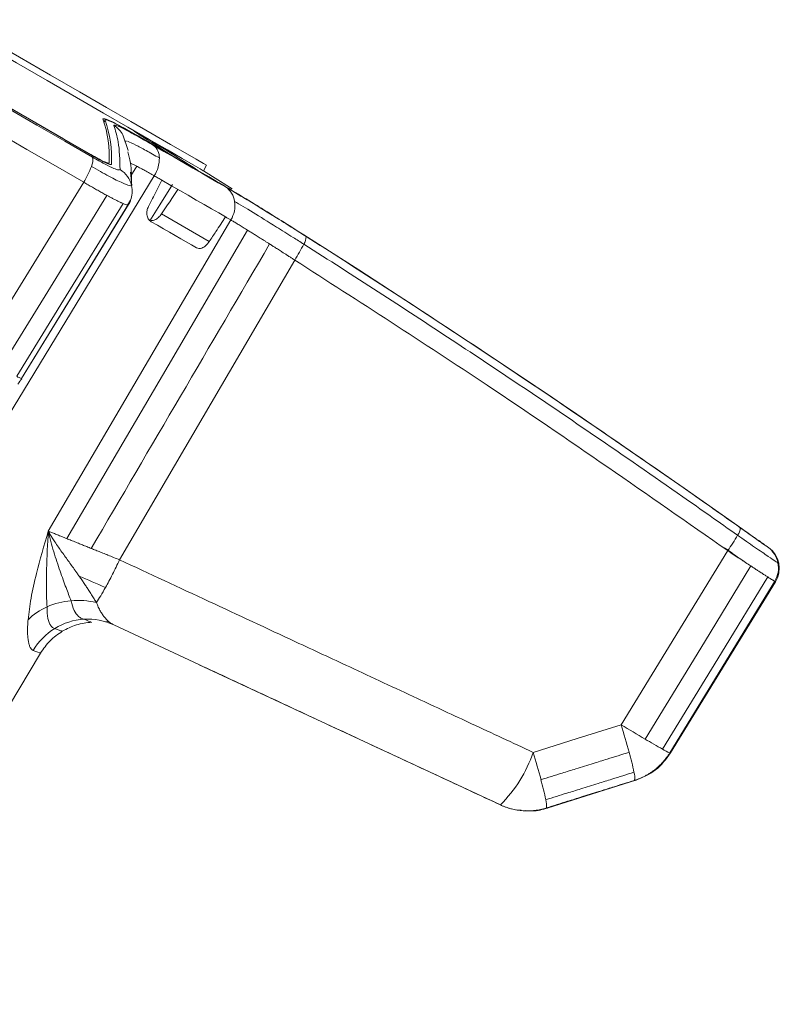
# Model space of a CAD drawing. Units: millimetres. Extents: x -422 to 890, y -465 to 792.
# Drawn here: x 328 to 388, y 678 to 755 of the extents above; entities that cross this region are included whole.
import ezdxf

# ---------------------------------------------------------------- set-up
doc = ezdxf.new("R2010")
doc.units = ezdxf.units.MM

msp = doc.modelspace()

# ---------------------------------------------------------------- linework, layer by layer
at = {"color": 8, "linetype": 'Continuous', "lineweight": 15}
for p, q in [((334.832, 746.813), (334.749, 746.669)), ((337.302, 743.21), (336.821, 743.44)), ((336.645, 740.187), (336.6, 740.176))]:
    msp.add_line(p, q, dxfattribs=at)
at = {"color": 7, "linetype": 'Continuous', "lineweight": 15}
for p, q in [((336.647, 744.431), (336.223, 745.656)), ((336.415, 745.163), (336.5, 745.162)), ((342.537, 742.843), (342.787, 743.276)), ((336.912, 741.702), (336.812, 742.744)), ((336.84, 742.453), (337.302, 743.21)), ((344.789, 741.442), (342.537, 742.843)), ((338.685, 742.451), (323.974, 718.29)), ((324.881, 728.523), (333.155, 741.944)), ((328.267, 726.551), (336.694, 740.267)), ((336.662, 740.191), (328.285, 726.558)), ((336.6, 740.176), (336.577, 740.171)), ((342.995, 737.298), (339.25, 739.461)), ((330.372, 714.597), (344.684, 738.987)), ((349.691, 735.844), (335.964, 712.349)), ((384.41, 714.273), (384.41, 714.273)), ((375.293, 699.418), (383.64, 713.069)), ((387.324, 710.669), (379.101, 697.219)), ((379.168, 697.212), (387.391, 710.631)), ((332.161, 709.139), (332.161, 709.139)), ((333.173, 707.693), (333.173, 707.693)), ((333.709, 707.493), (333.712, 707.486)), ((334.864, 707.495), (335.114, 707.503)), ((342.178, 704.143), (335.512, 707.247)), ((304.901, 663.639), (329.773, 705.033)), ((329.709, 705.072), (329.719, 705.059)), ((342.214, 704.126), (365.82, 693.135)), ((379.101, 697.219), (379.123, 697.233)), ((369.476, 692.87), (376.448, 695.067)), ((376.377, 695.066), (376.342, 695.061)), ((367.049, 692.746), (367.44, 692.72)), ((369.43, 692.899), (369.47, 692.905))]:
    msp.add_line(p, q, dxfattribs=at)
at = {"color": 7, "linetype": 'Continuous', "lineweight": 15, "flags": 128}
for points in [[(333.837, 743.909), (331.664, 745.164), (329.476, 746.427), (327.278, 747.696), (325.071, 748.97), (322.858, 750.248), (320.641, 751.528), (318.422, 752.809), (316.204, 754.09)], [(316.241, 754.175), (318.443, 752.903), (320.646, 751.631), (322.848, 750.36), (325.046, 749.091), (327.237, 747.826), (329.42, 746.566), (331.591, 745.312), (333.75, 744.066)], [(333.712, 744.11), (331.56, 745.353), (329.394, 746.603), (327.217, 747.86), (325.031, 749.122), (322.839, 750.388), (320.643, 751.655), (318.446, 752.924), (316.249, 754.192)], [(342.537, 742.843), (342.524, 742.85), (342.279, 742.992), (341.721, 743.314), (340.86, 743.812), (339.707, 744.477), (338.28, 745.301), (336.599, 746.272), (334.689, 747.374), (332.578, 748.593), (330.296, 749.911), (327.877, 751.307), (325.356, 752.762), (322.77, 754.256)], [(342.787, 743.276), (342.774, 743.283), (342.529, 743.425), (341.971, 743.747), (341.109, 744.244), (339.957, 744.91), (338.529, 745.734), (336.849, 746.704), (334.939, 747.807), (332.827, 749.026), (330.546, 750.343), (328.127, 751.74), (325.606, 753.195), (323.02, 754.688)], [(315.114, 752.36), (317.383, 751.05), (319.653, 749.74), (321.922, 748.43), (324.186, 747.122), (326.444, 745.819), (328.693, 744.52), (330.931, 743.228), (333.155, 741.944)], [(337.097, 745.947), (337.361, 745.794), (337.62, 745.645), (337.874, 745.498), (338.123, 745.355), (338.367, 745.214), (338.606, 745.076), (338.839, 744.941), (339.068, 744.809)], [(339.855, 744.172), (339.639, 744.297), (339.42, 744.423), (339.199, 744.551), (338.975, 744.68), (338.748, 744.811), (338.519, 744.943), (338.288, 745.076), (338.054, 745.211)], [(338.166, 745.138), (338.958, 744.681), (339.721, 744.24), (340.453, 743.818), (341.154, 743.413), (341.822, 743.027), (342.456, 742.661), (343.056, 742.315), (343.62, 741.989)], [(338.616, 744.839), (339.438, 744.364), (340.23, 743.907), (340.99, 743.468), (341.717, 743.049), (342.409, 742.649), (343.067, 742.269), (343.688, 741.911), (344.271, 741.574)], [(339.068, 744.809), (339.448, 744.568), (339.828, 744.327), (340.207, 744.086), (340.587, 743.844), (340.966, 743.602), (341.344, 743.36), (341.723, 743.118), (342.102, 742.875)], [(343.473, 742.083), (343.312, 742.176), (343.148, 742.27), (342.981, 742.367), (342.811, 742.465), (342.639, 742.565), (342.463, 742.666), (342.284, 742.77), (342.102, 742.875)], [(340.1, 741.779), (339.108, 740.179), (338.329, 738.921)], [(339.282, 742.106), (339.208, 742.149), (339.134, 742.192), (339.06, 742.235), (338.986, 742.278), (338.911, 742.321), (338.836, 742.364), (338.761, 742.407), (338.685, 742.451)], [(344.268, 739.228), (343.734, 739.536), (343.174, 739.86), (342.587, 740.199), (341.974, 740.552), (341.337, 740.92), (340.675, 741.302), (339.99, 741.698), (339.282, 742.106)], [(336.904, 741.701), (336.904, 741.701), (336.904, 741.701), (336.904, 741.701), (336.904, 741.701), (336.904, 741.701), (336.904, 741.701), (336.904, 741.701), (336.904, 741.701)], [(334.972, 740.914), (330.329, 733.369), (326.681, 727.442)], [(336.232, 740.284), (331.568, 732.697), (327.904, 726.736)], [(336.662, 740.191), (336.757, 740.363), (336.811, 740.482)], [(341.993, 736.803), (341.594, 737.033), (341.182, 737.271), (340.756, 737.517), (340.318, 737.77), (339.867, 738.03), (339.404, 738.298), (338.928, 738.572), (338.441, 738.854)], [(344.684, 738.987), (344.633, 739.017), (344.582, 739.047), (344.53, 739.076), (344.478, 739.106), (344.426, 739.137), (344.374, 739.167), (344.321, 739.197), (344.268, 739.228)], [(331.817, 714.012), (339.762, 727.55), (346.002, 738.187)], [(350.404, 737.823), (354.72, 735.068), (359.019, 732.285), (363.3, 729.474), (367.562, 726.636), (371.806, 723.77), (376.031, 720.877), (380.237, 717.956), (384.425, 715.008)], [(327.985, 726.124), (328.063, 726.217), (328.155, 726.342)], [(386.01, 713.894), (386.071, 713.858), (386.076, 713.856)], [(377.166, 698.294), (381.809, 705.893), (385.457, 711.864)], [(378.535, 697.504), (383.152, 705.063), (386.78, 711.002)], [(330.275, 708.662), (330.275, 708.662), (330.275, 708.662), (330.275, 708.662), (330.275, 708.662), (330.275, 708.662), (330.275, 708.662), (330.275, 708.662), (330.275, 708.662)], [(368.383, 697.255), (371.838, 698.336), (375.293, 699.418)]]:
    msp.add_lwpolyline(points, dxfattribs=at)
at = {"color": 8, "linetype": 'Continuous', "lineweight": 15, "flags": 128}
for points in [[(328.155, 726.342), (328.182, 726.382), (328.285, 726.558)], [(386.85, 713.302), (386.846, 713.305), (386.785, 713.34)], [(387.391, 710.631), (387.387, 710.633), (387.324, 710.669)]]:
    msp.add_lwpolyline(points, dxfattribs=at)
at = {"color": 7, "linetype": 'Continuous', "lineweight": 15}
for centre, radius, start, end in [((325.891, 743.92), 9.264, 357.18134, 18.88501), ((326.066, 743.801), 9.269, 357.24951, 18.96556), ((334.479, 744.694), 1.993, 28.89994, 58.90666), ((107.089, 385.562), 427.529, 57.01324, 57.45273), ((337.897, 743.897), 1.185, 357.66489, 52.62852), ((332.837, 743.668), 1.029, 332.39187, 13.56394), ((336.417, 743.848), 2.664, 328.37319, 0.01919), ((326.79, 745.745), 7.413, 329.16054, 339.8473), ((334.97, 741.23), 1.99, 13.67874, 58.94879), ((334.981, 741.235), 1.978, 355.05711, 13.63431), ((343.371, 740.219), 1.627, 7.86948, 56.38843), ((342.816, 740.128), 2.189, 328.60067, 8.24772), ((349.608, 737.657), 0.974, 324.3194, 2.35379), ((339.063, 742.715), 12.656, 327.1159, 333.60668), ((324.029, 729.166), 5, 325.61454, 328.43228), ((383.683, 714.862), 0.935, 321.01281, 0.13543), ((373.422, 720.444), 12.602, 324.1772, 330.6801), ((-79.919, 61.128), 802, 54.408227, 54.476192), ((385.622, 711.716), 1.997, 11.41914, 54.39768), ((385.686, 711.676), 2, 328.5, 54.40823), ((385.618, 711.715), 2.001, 328.4969, 11.42211), ((332.161, 704.321), 4.733, 113.48169, 135.46845), ((332.65, 703.247), 5.913, 94.7507, 113.68905), ((332.708, 702.841), 6.323, 76.86055, 94.9686), ((333.474, 702.773), 4.929, 93.4979, 121.65128), ((333.465, 702.875), 4.828, 64.91497, 93.46723), ((333.538, 702.667), 5.054, 121.63631, 149.32264), ((465.354, 847.461), 173.286, 238.68591, 239.40831), ((312.179, 680.019), 66.028, 15.14005, 17.08513), ((410.235, 753.992), 64.775, 239.30134, 240.69911), ((358.435, 700.596), 10.494, 314.69654, 341.43381), ((305.385, 677.934), 65.895, 15.10885, 17.05001), ((352.366, 690.763), 24.43, 11.64343, 15.43384), ((380.446, 700.597), 3.636, 238.28643, 248.28465), ((375.066, 695.281), 1.294, 350.22837, 18.5744), ((345.27, 688.574), 24.615, 11.63945, 15.3977), ((368.074, 693.113), 1.373, 351.05748, 18.1291)]:
    msp.add_arc(centre, radius, start, end, dxfattribs=at)
at = {"color": 8, "linetype": 'Continuous', "lineweight": 15}
msp.add_arc((328.726, 727.937), 1.456, 235.62609, 252.52452, dxfattribs=at)
at = {"color": 7, "linetype": 'Continuous', "lineweight": 15}
for points, knots in [([(334.657, 746.918), (334.731, 746.929), (334.88, 746.951), (336.231, 746.251), (337.522, 745.515), (338.054, 745.211)], [0, 0, 0, 0, 0.370153, 0.740319, 1, 1, 1, 1]), ([(338.166, 745.138), (337.624, 745.451), (337.144, 745.723), (336.511, 746.071), (336.314, 746.178), (335.954, 746.37), (335.792, 746.454), (335.362, 746.669), (335.148, 746.767), (334.87, 746.865), (334.811, 746.864), (334.832, 746.813)], [0, 0, 0, 0, 0.25, 0.25, 0.375, 0.375, 0.5, 0.5, 0.75, 0.75, 1, 1, 1, 1]), ([(335.508, 746.4), (335.54, 746.42), (335.604, 746.459), (336.343, 746.103), (337.354, 745.561), (338.196, 745.079), (338.616, 744.839)], [0, 0, 0, 0, 0.279381, 0.558765, 0.779413, 1, 1, 1, 1]), ([(335.997, 742.935), (335.977, 743.705), (335.942, 745.08), (335.64, 745.997), (335.508, 746.4)], [0, 0, 0, 0, 0.56, 1, 1, 1, 1]), ([(336.595, 745.16), (336.779, 745.081), (337.108, 744.939), (338.001, 744.462), (338.721, 744.053), (339.081, 743.849)], [0, 0, 0, 0, 0.387527, 0.693754, 1, 1, 1, 1]), ([(333.712, 744.11), (333.899, 744.005), (334.272, 743.794), (334.728, 743.568), (335.041, 743.442), (335.139, 743.435), (335.144, 743.46), (335.144, 743.464)], [0, 0, 0, 0, 0.238983, 0.477943, 0.717378, 0.95781, 1, 1, 1, 1]), ([(335.324, 743.356), (335.324, 743.328), (335.285, 743.325), (335.133, 743.364), (335.021, 743.407), (334.807, 743.503), (334.728, 743.541), (334.559, 743.624), (334.468, 743.671), (334.179, 743.823), (333.97, 743.939), (333.75, 744.066)], [0, 0, 0, 0, 0.25, 0.25, 0.5, 0.5, 0.625, 0.625, 0.75, 0.75, 1, 1, 1, 1]), ([(336.609, 744.342), (336.69, 744.063), (336.892, 743.361), (336.899, 742.324), (336.904, 741.701)], [0, 0, 0, 0, 0.3985702, 1, 1, 1, 1]), ([(333.837, 743.909), (334.165, 743.725), (334.821, 743.356), (335.514, 743.027), (335.924, 742.879), (335.973, 742.916), (335.997, 742.935)], [0, 0, 0, 0, 0.279245, 0.559141, 0.779462, 1, 1, 1, 1]), ([(333.749, 743.191), (334.225, 742.92), (335.179, 742.376), (336.189, 741.878), (336.792, 741.64), (336.867, 741.681), (336.904, 741.701)], [0, 0, 0, 0, 0.278358, 0.557879, 0.778472, 1, 1, 1, 1]), ([(338.685, 742.451), (338.622, 742.487), (338.495, 742.559), (338.31, 742.663), (338.128, 742.764), (337.951, 742.862), (337.779, 742.956), (337.613, 743.046), (337.453, 743.131), (337.353, 743.184), (337.302, 743.21)], [0, 0, 0, 0, 0.119318, 0.240422, 0.363239, 0.487691, 0.613689, 0.741141, 0.869947, 1, 1, 1, 1]), ([(334.972, 740.914), (334.921, 740.941), (334.818, 740.997), (334.659, 741.084), (334.497, 741.174), (334.333, 741.266), (334.166, 741.36), (333.998, 741.455), (333.829, 741.552), (333.66, 741.649), (333.491, 741.747), (333.323, 741.845), (333.21, 741.912), (333.155, 741.944)], [0, 0, 0, 0, 0.095588, 0.190521, 0.284694, 0.378009, 0.470372, 0.561694, 0.651892, 0.740889, 0.828614, 0.915004, 1, 1, 1, 1]), ([(338.228, 740.051), (338.332, 740.254), (338.436, 740.457), (338.54, 740.66), (338.644, 740.863), (338.749, 741.066), (338.853, 741.269), (338.996, 741.548), (339.139, 741.827), (339.282, 742.106)], [0, 0, 0, 0, 0.000686191, 0.000686191, 0.000686191, 0.001372383, 0.001372383, 0.001372383, 0.002315864, 0.002315864, 0.002315864, 0.002315864]), ([(350.404, 737.823), (349.711, 738.262), (349.039, 738.684), (348.063, 739.294), (347.743, 739.494), (347.114, 739.883), (346.812, 740.07), (345.938, 740.607), (345.398, 740.935), (344.415, 741.524), (343.986, 741.778), (343.62, 741.989)], [0, 0, 0, 0, 0.25, 0.25, 0.375, 0.375, 0.5, 0.5, 0.75, 0.75, 1, 1, 1, 1]), ([(336.592, 740.161), (336.698, 740.321), (336.909, 740.642), (336.943, 741.039), (336.96, 741.237)], [0, 0, 0, 0, 0.500257, 1, 1, 1, 1]), ([(344.271, 741.574), (344.727, 741.311), (345.3, 740.971), (346.599, 740.184), (347.32, 739.741), (348.581, 738.957), (349.088, 738.639), (349.928, 738.111), (350.255, 737.904), (350.581, 737.697)], [0, 0, 0, 0, 0.338462, 0.338462, 0.666667, 0.666667, 0.871795, 0.871795, 1, 1, 1, 1]), ([(336.232, 740.284), (336.204, 740.296), (336.147, 740.32), (336.05, 740.364), (335.943, 740.415), (335.824, 740.472), (335.668, 740.55), (335.47, 740.65), (335.23, 740.775), (335.057, 740.868), (334.972, 740.914)], [0, 0, 0, 0, 0.093459, 0.190258, 0.290333, 0.393602, 0.499959, 0.670322, 0.837157, 1, 1, 1, 1]), ([(344.982, 740.442), (345.374, 740.214), (345.867, 739.919), (346.984, 739.237), (347.603, 738.854), (348.685, 738.177), (349.12, 737.902), (349.84, 737.446), (350.12, 737.268), (350.399, 737.09)], [0, 0, 0, 0, 0.338462, 0.338462, 0.666667, 0.666667, 0.871795, 0.871795, 1, 1, 1, 1]), ([(338.441, 738.854), (338.357, 738.92), (338.19, 739.053), (338.087, 739.381), (338.095, 739.731), (338.184, 739.944), (338.228, 740.051)], [0, 0, 0, 0, 0.2806006, 0.5603711, 0.7802806, 1, 1, 1, 1]), ([(338.447, 738.936), (338.542, 738.949), (338.727, 738.973), (339.02, 739.166), (339.175, 739.364), (339.25, 739.461)], [0, 0, 0, 0, 0.351806, 0.684973, 1, 1, 1, 1]), ([(344.268, 739.228), (344.142, 739.038), (343.891, 738.656), (343.466, 738.013), (343.168, 737.56), (342.995, 737.298)], [0, 0, 0, 0, 0.296296, 0.592604, 1, 1, 1, 1]), ([(346.002, 738.187), (345.943, 738.224), (345.824, 738.297), (345.655, 738.402), (345.492, 738.501), (345.338, 738.595), (345.192, 738.684), (345.053, 738.768), (344.922, 738.846), (344.799, 738.92), (344.722, 738.965), (344.684, 738.987)], [0, 0, 0, 0, 0.1168112, 0.2323626, 0.3465758, 0.4593773, 0.5706989, 0.6804774, 0.7886548, 0.8951782, 1, 1, 1, 1]), ([(347.724, 737.107), (347.66, 737.147), (347.533, 737.228), (347.347, 737.345), (347.166, 737.46), (346.989, 737.571), (346.776, 737.705), (346.531, 737.858), (346.259, 738.028), (346.087, 738.135), (346.002, 738.187)], [0, 0, 0, 0, 0.102464, 0.203995, 0.304539, 0.404047, 0.50247, 0.670951, 0.83686, 1, 1, 1, 1]), ([(342.995, 737.298), (342.905, 737.183), (342.726, 736.952), (342.429, 736.779), (342.178, 736.729), (342.055, 736.778), (341.993, 736.803)], [0, 0, 0, 0, 0.2787757, 0.5580919, 0.7788458, 1, 1, 1, 1]), ([(349.691, 735.844), (349.614, 735.894), (349.464, 735.991), (349.247, 736.131), (349.041, 736.263), (348.848, 736.388), (348.668, 736.504), (348.499, 736.612), (348.343, 736.711), (348.163, 736.827), (347.957, 736.958), (347.801, 737.057), (347.724, 737.107)], [0, 0, 0, 0, 0.1133244, 0.221245, 0.3236762, 0.4205503, 0.5118155, 0.5974343, 0.6773813, 0.7516414, 0.8767498, 1, 1, 1, 1]), ([(350.581, 737.697), (354.487, 735.222), (358.371, 732.712), (365.978, 727.7), (369.702, 725.201), (375.719, 721.089), (378.024, 719.495), (381.757, 716.885), (383.189, 715.877), (384.618, 714.864)], [0, 0, 0, 0, 0.338462, 0.338462, 0.666667, 0.666667, 0.871795, 0.871795, 1, 1, 1, 1]), ([(384.41, 714.273), (382.982, 715.286), (379.261, 717.906), (371.831, 723.042), (361.947, 729.675), (354.302, 734.616), (350.399, 737.09)], [0, 0, 0, 0, 0.128205, 0.333333, 0.661538, 1, 1, 1, 1]), ([(383.64, 713.069), (377.382, 717.439), (366.207, 725.242), (354.737, 732.605), (349.691, 735.844)], [0, 0, 0, 0, 0.56, 1, 1, 1, 1]), ([(385.846, 714.011), (385.819, 714.028), (385.766, 714.064), (385.462, 714.276), (385.032, 714.579), (384.65, 714.85), (384.436, 715.001), (384.405, 715.024)], [0, 0, 0, 0, 0.2389808, 0.4779429, 0.7173763, 0.9578097, 1, 1, 1, 1]), ([(386.01, 713.894), (385.98, 713.913), (385.922, 713.952), (385.588, 714.186), (385.115, 714.519), (384.694, 714.817), (384.46, 714.983), (384.425, 715.008)], [0, 0, 0, 0, 0.238983, 0.477946, 0.717379, 0.957809, 1, 1, 1, 1]), ([(384.618, 714.864), (385.003, 714.591), (385.379, 714.325), (386.016, 713.875), (386.28, 713.689), (386.584, 713.477), (386.671, 713.417), (386.758, 713.357), (386.778, 713.344), (386.785, 713.34)], [0, 0, 0, 0, 0.338462, 0.338462, 0.666667, 0.666667, 0.871795, 0.871795, 1, 1, 1, 1]), ([(328.787, 707.64), (328.854, 708.188), (328.99, 709.301), (329.517, 711.659), (330.046, 713.479), (330.372, 714.597)], [0, 0, 0, 0, 0.272987, 0.553484, 1, 1, 1, 1]), ([(330.275, 708.662), (330.253, 709.089), (330.208, 709.985), (330.235, 712.007), (330.319, 713.594), (330.372, 714.597)], [0, 0, 0, 0, 0.250883, 0.526333, 1, 1, 1, 1]), ([(330.372, 714.597), (330.413, 714.58), (330.498, 714.545), (330.633, 714.49), (330.777, 714.432), (330.93, 714.37), (331.091, 714.305), (331.26, 714.237), (331.438, 714.165), (331.623, 714.09), (331.752, 714.038), (331.817, 714.012)], [0, 0, 0, 0, 0.106653, 0.214555, 0.323653, 0.433893, 0.545214, 0.657554, 0.770845, 0.885018, 1, 1, 1, 1]), ([(330.372, 714.597), (330.401, 714.544), (330.457, 714.441), (330.549, 714.286), (330.641, 714.135), (330.734, 713.988), (330.88, 713.763), (331.086, 713.458), (331.365, 713.062), (331.646, 712.67), (332.015, 712.161), (332.347, 711.702), (332.636, 711.294), (332.74, 711.145), (332.792, 711.071)], [0, 0, 0, 0, 0.053593, 0.104894, 0.153914, 0.200655, 0.245118, 0.364535, 0.477304, 0.588665, 0.692252, 0.888871, 0.94448, 1, 1, 1, 1]), ([(332.161, 709.139), (332.038, 709.435), (331.906, 709.778), (331.618, 710.558), (331.461, 710.996), (331.132, 711.944), (330.961, 712.452), (330.636, 713.51), (330.484, 714.059), (330.372, 714.597)], [0, 0, 0, 0, 0.25, 0.25, 0.5, 0.5, 0.75, 0.75, 1, 1, 1, 1]), ([(331.817, 714.012), (331.874, 713.989), (331.988, 713.944), (332.165, 713.872), (332.347, 713.799), (332.536, 713.723), (332.769, 713.629), (333.053, 713.515), (333.39, 713.38), (333.624, 713.286), (333.742, 713.238)], [0, 0, 0, 0, 0.098318, 0.197456, 0.297373, 0.398024, 0.499365, 0.663962, 0.830916, 1, 1, 1, 1]), ([(384.41, 714.273), (384.875, 713.952), (385.804, 713.31), (386.812, 712.621), (387.43, 712.204), (387.53, 712.142), (387.58, 712.111)], [0, 0, 0, 0, 0.280331, 0.560374, 0.780263, 1, 1, 1, 1]), ([(333.742, 713.238), (333.8, 713.215), (333.917, 713.168), (334.096, 713.097), (334.338, 713), (334.657, 712.872), (335.062, 712.71), (335.501, 712.534), (335.807, 712.412), (335.964, 712.349)], [0, 0, 0, 0, 0.082476, 0.165687, 0.249609, 0.418406, 0.599948, 0.793949, 1, 1, 1, 1]), ([(383.4, 713.284), (383.581, 713.156), (383.944, 712.899), (384.398, 712.578), (384.717, 712.355), (384.826, 712.28), (384.839, 712.272), (384.841, 712.271)], [0, 0, 0, 0, 0.241308, 0.482651, 0.723331, 0.96298, 1, 1, 1, 1]), ([(385.457, 711.864), (385.188, 712.042), (384.894, 712.236), (384.28, 712.642), (383.96, 712.855), (383.64, 713.069)], [0, 0, 0, 0, 0.5, 0.5, 1, 1, 1, 1]), ([(334.859, 710.181), (335.035, 710.497), (335.221, 710.846), (335.596, 711.581), (335.784, 711.966), (335.964, 712.349)], [0, 0, 0, 0, 0.5, 0.5, 1, 1, 1, 1]), ([(335.964, 712.349), (338.299, 711.262), (340.634, 710.175), (345.233, 708.034), (347.497, 706.979), (351.176, 705.266), (352.592, 704.608), (354.891, 703.537), (355.776, 703.125), (357.545, 702.301), (358.429, 701.89), (360.729, 700.819), (362.144, 700.16), (365.167, 698.752), (366.775, 698.004), (368.383, 697.255)], [0.0000002, 0.0000002, 0.0000002, 0.0000002, 0.2160748, 0.2160748, 0.4256018, 0.4256018, 0.5565562, 0.5565562, 0.6384027, 0.6384027, 0.7202492, 0.7202492, 0.8512036, 0.8512036, 1, 1, 1, 1]), ([(386.78, 711.002), (386.748, 711.023), (386.683, 711.065), (386.575, 711.134), (386.459, 711.209), (386.333, 711.29), (386.175, 711.393), (385.977, 711.523), (385.73, 711.684), (385.549, 711.803), (385.457, 711.864)], [0, 0, 0, 0, 0.097539, 0.196587, 0.297053, 0.398837, 0.501828, 0.66111, 0.827367, 1, 1, 1, 1]), ([(332.792, 711.071), (332.801, 711.058), (332.837, 711.008), (332.904, 710.909), (333.03, 710.727), (333.19, 710.49), (333.375, 710.212), (333.565, 709.921), (333.761, 709.616), (333.959, 709.299), (334.084, 709.097), (334.146, 708.998)], [0, 0, 0, 0, 0.0186195, 0.0728198, 0.1441231, 0.2822262, 0.4135297, 0.5412889, 0.6987674, 0.851675, 1, 1, 1, 1]), ([(387.324, 710.669), (387.321, 710.671), (387.313, 710.674), (387.291, 710.686), (387.26, 710.703), (387.22, 710.726), (387.171, 710.756), (387.113, 710.792), (387.045, 710.835), (386.966, 710.884), (386.879, 710.939), (386.813, 710.981), (386.78, 711.002)], [0, 0, 0, 0, 0.093561, 0.188804, 0.285652, 0.384015, 0.483798, 0.584894, 0.687188, 0.790559, 0.894875, 1, 1, 1, 1]), ([(330.887, 706.969), (330.838, 706.977), (330.792, 706.992), (330.679, 707.055), (330.616, 707.115), (330.47, 707.328), (330.399, 707.513), (330.299, 708.001), (330.272, 708.306), (330.275, 708.662)], [0, 0, 0, 0, 0.128205, 0.128205, 0.333333, 0.333333, 0.661538, 0.661538, 1, 1, 1, 1]), ([(333.173, 707.693), (333.115, 707.704), (333.057, 707.721), (332.913, 707.783), (332.827, 707.838), (332.618, 708.025), (332.502, 708.183), (332.301, 708.592), (332.217, 708.846), (332.161, 709.139)], [0, 0, 0, 0, 0.128205, 0.128205, 0.333333, 0.333333, 0.661538, 0.661538, 1, 1, 1, 1]), ([(334.146, 708.998), (334.161, 708.956), (334.195, 708.869), (334.257, 708.721), (334.333, 708.557), (334.444, 708.345), (334.583, 708.114), (334.759, 707.868), (334.94, 707.661), (335.129, 707.485), (335.316, 707.345), (335.448, 707.279), (335.512, 707.247)], [0, 0, 0, 0, 0.047578, 0.099807, 0.176074, 0.250845, 0.377064, 0.502855, 0.639426, 0.753286, 0.881675, 1, 1, 1, 1]), ([(329.191, 705.245), (329.176, 705.252), (329.147, 705.265), (329.105, 705.295), (329.065, 705.331), (329.027, 705.374), (328.992, 705.425), (328.936, 705.521), (328.869, 705.689), (328.805, 705.966), (328.762, 706.301), (328.746, 706.649), (328.747, 706.989), (328.759, 707.302), (328.778, 707.527), (328.787, 707.64)], [0, 0, 0, 0, 0.040896, 0.081805, 0.122761, 0.163801, 0.204958, 0.246268, 0.369739, 0.494002, 0.61895, 0.744808, 0.829741, 0.914722, 1, 1, 1, 1]), ([(331.472, 706.751), (331.835, 706.94), (332.561, 707.318), (333.374, 707.412), (333.78, 707.459)], [0, 0, 0, 0, 0.4999647, 1, 1, 1, 1]), ([(329.763, 705.039), (329.996, 705.377), (330.46, 706.053), (331.135, 706.518), (331.472, 706.751)], [0, 0, 0, 0, 0.4999918, 1, 1, 1, 1]), ([(369.001, 695.11), (369.554, 695.282), (370.468, 695.567), (371.609, 695.922), (372.424, 696.176), (373.239, 696.43), (374.402, 696.793), (375.34, 697.085), (375.915, 697.264)], [0.0454537, 0.0454537, 0.0454537, 0.0454537, 0.2633165, 0.4061885, 0.4954835, 0.5847785, 0.7276505, 0.9545448, 0.9545448, 0.9545448, 0.9545448]), ([(376.342, 695.061), (376.408, 695.083), (376.546, 695.129), (376.756, 695.211), (376.976, 695.308), (377.205, 695.423), (377.44, 695.558), (377.68, 695.713), (377.909, 695.881), (378.135, 696.068), (378.364, 696.281), (378.609, 696.542), (378.865, 696.855), (379.019, 697.093), (379.101, 697.219)], [0, 0, 0, 0, 0.0588335, 0.1218671, 0.1891005, 0.2605338, 0.3361666, 0.4159988, 0.5000302, 0.5745053, 0.6617418, 0.7617378, 0.8744914, 1, 1, 1, 1]), ([(376.403, 695.053), (376.962, 695.288), (378.079, 695.758), (378.805, 696.727), (379.168, 697.212)], [0, 0, 0, 0, 0.4999427, 1, 1, 1, 1]), ([(369.379, 693.54), (369.931, 693.712), (370.846, 693.997), (371.987, 694.352), (372.802, 694.606), (373.617, 694.859), (374.781, 695.222), (375.718, 695.514), (376.293, 695.693)], [0.0454537, 0.0454537, 0.0454537, 0.0454537, 0.2633165, 0.4061885, 0.4954835, 0.5847785, 0.7276505, 0.9545448, 0.9545448, 0.9545448, 0.9545448]), ([(376.342, 695.061), (375.767, 694.881), (375.192, 694.701), (374.255, 694.408), (373.893, 694.295), (373.304, 694.111), (373.078, 694.04), (372.626, 693.898), (372.399, 693.828), (371.811, 693.644), (371.449, 693.53), (370.535, 693.245), (369.982, 693.072), (369.43, 692.899)], [0, 0, 0, 0, 0.249584, 0.249584, 0.406744, 0.406744, 0.504968, 0.504968, 0.603193, 0.603193, 0.760352, 0.760352, 1, 1, 1, 1]), ([(365.816, 693.137), (365.882, 693.107), (366.017, 693.046), (366.229, 692.964), (366.453, 692.889), (366.75, 692.804), (367.133, 692.724), (367.587, 692.672), (368.057, 692.662), (368.511, 692.695), (368.976, 692.77), (369.273, 692.855), (369.43, 692.899)], [0, 0, 0, 0, 0.058712, 0.119939, 0.183713, 0.250051, 0.369829, 0.500034, 0.619417, 0.750017, 0.867873, 1, 1, 1, 1]), ([(367.765, 692.698), (367.952, 692.679), (368.569, 692.617), (369.13, 692.777), (369.522, 692.889)], [0, 0, 0, 0, 0.301453, 1, 1, 1, 1])]:
    msp.add_open_spline(points, degree=3, knots=knots, dxfattribs=at)
for points in [[(339.25, 739.461), (339.677, 740.102), (340.105, 740.743), (340.533, 741.384)], [(333.742, 713.238), (338.404, 721.194), (343.064, 729.15), (347.724, 737.107)], [(334.859, 710.181), (334.158, 710.482), (333.457, 710.784), (332.792, 711.071)], [(334.146, 708.998), (334.357, 709.313), (334.603, 709.722), (334.859, 710.181)]]:
    msp.add_open_spline(points, degree=3, dxfattribs=at)
at = {"color": 8, "linetype": 'Continuous', "lineweight": 15}
for points, knots in [([(336.577, 740.171), (336.573, 740.169), (336.54, 740.156), (336.375, 740.224), (336.232, 740.284)], [0, 0, 0, 0, 0.134304, 1, 1, 1, 1]), ([(333.712, 707.486), (333.714, 707.483), (333.734, 707.459), (333.434, 707.584), (333.173, 707.693)], [0, 0, 0, 0, 0.128842, 1, 1, 1, 1]), ([(331.399, 706.785), (331.407, 706.776), (331.443, 706.743), (331.126, 706.872), (330.887, 706.969)], [0, 0, 0, 0, 0.248584, 1, 1, 1, 1]), ([(329.719, 705.059), (329.725, 705.054), (329.764, 705.019), (329.454, 705.141), (329.191, 705.245)], [0, 0, 0, 0, 0.155131, 1, 1, 1, 1]), ([(365.816, 693.137), (364.208, 693.885), (362.6, 694.634), (359.576, 696.042), (358.161, 696.701), (355.861, 697.772), (354.976, 698.184), (353.207, 699.008), (352.322, 699.42), (350.022, 700.491), (348.607, 701.15), (345.52, 702.587), (343.849, 703.365), (342.178, 704.143)], [0, 0, 0, 0, 0.1592026, 0.1592026, 0.2993155, 0.2993155, 0.386886, 0.386886, 0.4744565, 0.4744565, 0.6145693, 0.6145693, 0.78, 0.78, 0.78, 0.78])]:
    msp.add_open_spline(points, degree=3, knots=knots, dxfattribs=at)

doc.saveas('drawing.dxf')
